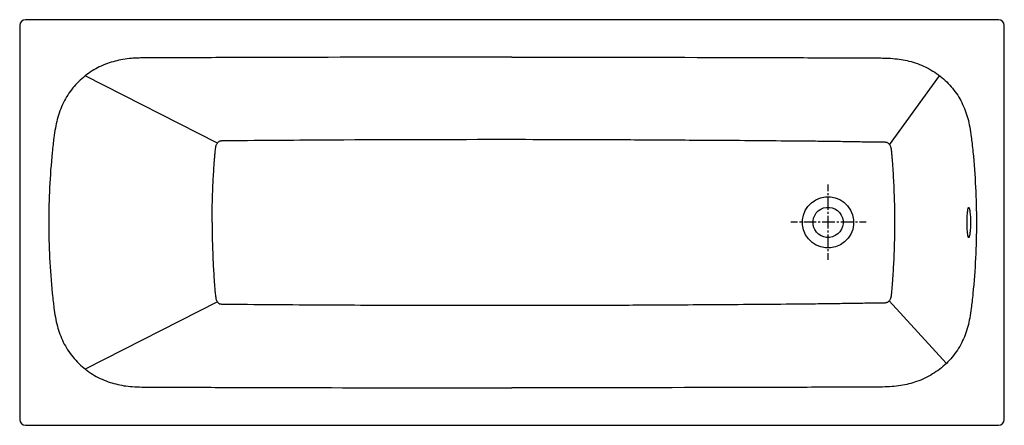
# Model space of a CAD drawing. Units: inches. Extents: x -745 to 955, y -201 to 499.
import ezdxf

# ---------------------------------------------------------------- set-up
doc = ezdxf.new("R2010")
doc.units = ezdxf.units.IN
doc.header["$MEASUREMENT"] = 0
for name, pattern in [('AI-Linetype-1', [7.148194, 3.574097, -3.574097]), ('AI-Linetype-2', [32.167029, 21.444738, -3.574097, 3.574097, -3.574097]), ('AI-Linetype-3', [7.148179, 3.574089, -3.574089]), ('AI-Linetype-4', [32.166964, 21.444695, -3.574089, 3.574089, -3.574089])]:
    doc.linetypes.add(name, pattern=pattern)

# ---------------------------------------------------------------- blocks, each defined once
blk = doc.blocks.new('block 2')
at = {"color": 250, "lineweight": 25}
blk.add_open_spline([(893.8, 122.5), (893.7, 122.5), (893.6, 122.6), (893.6, 122.6), (893.5, 122.7), (893.4, 122.8), (893.3, 122.9), (893.2, 123.1), (893.1, 123.3), (893, 123.5), (892.9, 123.8), (892.9, 124), (892.8, 124.3), (892.7, 124.7), (892.6, 125), (892.6, 125.4), (892.5, 125.8), (892.4, 126.2), (892.3, 126.6), (892.2, 127.7), (892, 128.7), (891.9, 129.8), (891.8, 131.1), (891.7, 132.4), (891.6, 133.7), (891.5, 135.1), (891.4, 136.6), (891.4, 138.1), (891.2, 141.6), (891.2, 145), (891.2, 148.5)], degree=3, knots=[0, 0, 0, 0, 1, 1, 1, 2, 2, 2, 3, 3, 3, 4, 4, 4, 5, 5, 5, 6, 6, 6, 7, 7, 7, 8, 8, 8, 9, 9, 9, 10, 10, 10, 10], dxfattribs=at)
blk = doc.blocks.new('block 3')
at = {"color": 250, "lineweight": 25}
blk.add_open_spline([(893.8, 174.5), (894.4, 174.5), (894.7, 173.3), (894.8, 172.9), (895, 172.3), (895.2, 171.7), (895.3, 171), (895.5, 169.7), (895.7, 168.5), (895.9, 167.2)], degree=3, knots=[0, 0, 0, 0, 1, 1, 1, 2, 2, 2, 3, 3, 3, 3], dxfattribs=at)
blk = doc.blocks.new('block 4')
at = {"color": 250, "lineweight": 25}
blk.add_open_spline([(895.9, 167.2), (896.7, 160.9), (896.9, 154.8), (896.9, 148.5)], degree=3, dxfattribs=at)
blk = doc.blocks.new('block 5')
at = {"color": 250, "lineweight": 25}
blk.add_open_spline([(896.9, 148.5), (896.9, 146.9), (896.9, 145.3), (896.8, 143.8), (896.8, 142.1), (896.7, 140.4), (896.7, 138.7), (896.5, 136), (896.3, 133.2), (896, 130.5), (895.8, 129.4), (895.7, 128.3), (895.5, 127.2), (895.4, 126.3), (895.2, 125.4), (894.9, 124.6), (894.9, 124.3), (894.8, 124), (894.7, 123.7), (894.6, 123.5), (894.5, 123.3), (894.4, 123.1), (894.3, 122.9), (894.2, 122.8), (894.1, 122.7), (894.1, 122.6), (894, 122.6), (894, 122.6), (893.9, 122.5), (893.9, 122.5), (893.8, 122.5)], degree=3, knots=[0, 0, 0, 0, 1, 1, 1, 2, 2, 2, 3, 3, 3, 4, 4, 4, 5, 5, 5, 6, 6, 6, 7, 7, 7, 8, 8, 8, 9, 9, 9, 10, 10, 10, 10], dxfattribs=at)
blk = doc.blocks.new('block 6')
at = {"color": 250, "lineweight": 25}
blk.add_open_spline([(891.2, 148.5), (891.2, 150.3), (891.2, 152), (891.2, 153.8), (891.3, 155.4), (891.3, 157.1), (891.4, 158.8), (891.4, 160.3), (891.5, 161.8), (891.6, 163.3), (891.7, 164.6), (891.8, 165.9), (891.9, 167.2), (892, 168.3), (892.2, 169.3), (892.3, 170.4), (892.4, 171.1), (892.6, 171.9), (892.8, 172.7), (892.8, 172.9), (892.9, 173.2), (893, 173.5), (893.1, 173.7), (893.2, 173.9), (893.3, 174.1), (893.3, 174.2), (893.4, 174.3), (893.5, 174.4), (893.6, 174.5), (893.7, 174.5), (893.8, 174.5)], degree=3, knots=[0, 0, 0, 0, 1, 1, 1, 2, 2, 2, 3, 3, 3, 4, 4, 4, 5, 5, 5, 6, 6, 6, 7, 7, 7, 8, 8, 8, 9, 9, 9, 10, 10, 10, 10], dxfattribs=at)
blk = doc.blocks.new('block 7')
at = {"color": 250, "lineweight": 25}
blk.add_lwpolyline([(955.3, -191.5), (955.3, 488.5)], dxfattribs=at)
blk = doc.blocks.new('block 8')
at = {"color": 250, "lineweight": 25}
blk.add_open_spline([(945.3, -201.5), (950.8, -201.5), (955.3, -197), (955.3, -191.5)], degree=3, dxfattribs=at)
blk = doc.blocks.new('block 9')
at = {"color": 250, "lineweight": 25}
blk.add_lwpolyline([(-734.7, -201.5), (945.3, -201.5)], dxfattribs=at)
blk = doc.blocks.new('block 10')
at = {"color": 250, "lineweight": 25}
blk.add_lwpolyline([(-744.7, 488.5), (-744.7, -191.5)], dxfattribs=at)
blk = doc.blocks.new('block 11')
at = {"color": 250, "lineweight": 25}
blk.add_open_spline([(-744.7, -191.5), (-744.7, -197), (-740.2, -201.5), (-734.7, -201.5)], degree=3, dxfattribs=at)
blk = doc.blocks.new('block 12')
at = {"color": 250, "lineweight": 25}
blk.add_open_spline([(-734.7, 498.5), (-740.2, 498.5), (-744.7, 494), (-744.7, 488.5)], degree=3, dxfattribs=at)
blk = doc.blocks.new('block 13')
at = {"color": 250, "lineweight": 25}
blk.add_lwpolyline([(945.3, 498.5), (-734.7, 498.5)], dxfattribs=at)
blk = doc.blocks.new('block 14')
at = {"color": 250, "lineweight": 25}
blk.add_open_spline([(955.3, 488.5), (955.3, 494), (950.8, 498.5), (945.3, 498.5)], degree=3, dxfattribs=at)
blk = doc.blocks.new('block 15')
at = {"color": 250, "lineweight": 25}
blk.add_open_spline([(105.3, 433.9), (218.9, 433.9), (332.5, 433.7), (446.1, 433.5), (500.3, 433.3), (554.4, 433.2), (608.6, 433), (647.9, 432.9), (687.3, 432.7), (726.6, 432.5), (729.6, 432.5), (732.6, 432.5), (735.5, 432.5), (736.7, 432.5), (737.9, 432.5), (739.1, 432.5), (741.1, 432.5), (743.2, 432.4), (745.2, 432.4), (751.1, 432.3), (757.1, 432.1), (763, 431.6), (767.7, 431.2), (772.5, 430.6), (777.2, 429.9), (781.8, 429.1), (786.3, 428.2), (790.7, 427.1), (795.6, 425.9), (800.4, 424.4), (805.2, 422.7), (814.5, 419.3), (823.5, 415), (832, 409.8), (840.6, 404.5), (848.6, 398.2), (855.9, 391.1), (863, 384.1), (869.4, 376.4), (874.8, 368), (877.3, 364.1), (879.6, 360), (881.7, 355.9), (884, 351.3), (886.1, 346.6), (887.9, 341.8), (889.5, 337.3), (891, 332.7), (892.3, 328.1), (893.6, 323.2), (894.7, 318.3), (895.6, 313.3), (896.7, 307.6), (897.5, 302), (898.2, 296.3), (898.7, 292.4), (899.2, 288.6), (899.6, 284.7), (900.1, 280), (900.6, 275.3), (901.1, 270.5), (905.1, 230), (907.2, 189.3), (907.2, 148.5)], degree=3, knots=[0, 0, 0, 0, 1, 1, 1, 2, 2, 2, 3, 3, 3, 4, 4, 4, 5, 5, 5, 6, 6, 6, 7, 7, 7, 8, 8, 8, 9, 9, 9, 10, 10, 10, 11, 11, 11, 12, 12, 12, 13, 13, 13, 14, 14, 14, 15, 15, 15, 16, 16, 16, 17, 17, 17, 18, 18, 18, 19, 19, 19, 20, 20, 20, 21, 21, 21, 21], dxfattribs=at)
blk = doc.blocks.new('block 16')
at = {"color": 250, "lineweight": 25}
blk.add_open_spline([(105.3, 433.9), (-7.6, 433.9), (-120.6, 433.7), (-233.5, 433.5), (-283.2, 433.4), (-332.9, 433.2), (-382.5, 433.1), (-424.1, 432.9), (-465.7, 432.8), (-507.3, 432.6), (-509.7, 432.6), (-512, 432.6), (-514.3, 432.6), (-516.4, 432.6), (-518.5, 432.6), (-520.6, 432.6), (-522.3, 432.6), (-524.1, 432.6), (-525.8, 432.5), (-527.1, 432.5), (-528.3, 432.5), (-529.6, 432.5), (-531.1, 432.5), (-532.5, 432.5), (-534, 432.5), (-537.1, 432.4), (-540.2, 432.3), (-543.3, 432.2), (-546, 432.1), (-548.7, 431.9), (-551.4, 431.7), (-556.5, 431.3), (-561.5, 430.7), (-566.6, 429.8), (-571.1, 429.1), (-575.6, 428.1), (-580.1, 427), (-584.6, 425.8), (-589, 424.4), (-593.3, 422.9), (-598, 421.1), (-602.7, 419.2), (-607.2, 417), (-611.4, 414.9), (-615.6, 412.6), (-619.6, 410.1), (-628.1, 404.8), (-636, 398.5), (-643.2, 391.4), (-646.6, 388), (-649.9, 384.4), (-652.9, 380.7), (-656.1, 376.8), (-659, 372.7), (-661.7, 368.5), (-664.4, 364.3), (-666.9, 359.9), (-669.1, 355.5), (-671.4, 350.8), (-673.4, 346), (-675.3, 341.1), (-677, 336.3), (-678.5, 331.4), (-679.8, 326.5), (-681.1, 321.6), (-682.2, 316.6), (-683.1, 311.6), (-684.2, 306.1), (-685, 300.5), (-685.7, 294.9), (-686.2, 291), (-686.7, 287), (-687.1, 283.1), (-687.6, 278.5), (-688.1, 273.9), (-688.6, 269.3), (-692.6, 229.2), (-694.6, 188.8), (-694.6, 148.5)], degree=3, knots=[0, 0, 0, 0, 1, 1, 1, 2, 2, 2, 3, 3, 3, 4, 4, 4, 5, 5, 5, 6, 6, 6, 7, 7, 7, 8, 8, 8, 9, 9, 9, 10, 10, 10, 11, 11, 11, 12, 12, 12, 13, 13, 13, 14, 14, 14, 15, 15, 15, 16, 16, 16, 17, 17, 17, 18, 18, 18, 19, 19, 19, 20, 20, 20, 21, 21, 21, 22, 22, 22, 23, 23, 23, 24, 24, 24, 25, 25, 25, 26, 26, 26, 26], dxfattribs=at)
blk = doc.blocks.new('block 17')
at = {"color": 250, "lineweight": 25}
blk.add_open_spline([(-694.6, 148.5), (-694.6, 107.8), (-692.5, 67), (-688.4, 26.4), (-687.9, 21.6), (-687.4, 16.8), (-686.9, 12), (-686.5, 8.5), (-686.1, 4.9), (-685.6, 1.4), (-684.9, -4.1), (-684.1, -9.6), (-683, -15.1), (-682.1, -20.2), (-681, -25.3), (-679.6, -30.3), (-678.3, -35), (-676.8, -39.7), (-675.2, -44.3), (-673.5, -48.9), (-671.5, -53.4), (-669.4, -57.8), (-667.1, -62.4), (-664.7, -66.8), (-662, -71), (-659.3, -75.3), (-656.3, -79.4), (-653.2, -83.3), (-649.9, -87.4), (-646.3, -91.3), (-642.6, -95), (-635.4, -102), (-627.4, -108.2), (-618.8, -113.5), (-614.7, -116.1), (-610.4, -118.4), (-606, -120.5), (-601.4, -122.7), (-596.7, -124.6), (-592, -126.3), (-587.6, -127.8), (-583.3, -129.1), (-578.8, -130.2), (-574.3, -131.4), (-569.6, -132.3), (-564.9, -133.1), (-560.1, -133.8), (-555.2, -134.4), (-550.3, -134.7), (-544.7, -135.2), (-539.2, -135.4), (-533.6, -135.4), (-532.4, -135.5), (-531.1, -135.5), (-529.9, -135.5), (-528.6, -135.5), (-527.3, -135.5), (-526, -135.5), (-524.6, -135.5), (-523.2, -135.5), (-521.8, -135.5), (-519.2, -135.5), (-516.6, -135.5), (-513.9, -135.6), (-512.3, -135.6), (-510.6, -135.6), (-508.9, -135.6), (-470.1, -135.7), (-431.3, -135.9), (-392.5, -136), (-366, -136.1), (-339.4, -136.2), (-312.9, -136.3), (-277.4, -136.4), (-242, -136.4), (-206.6, -136.5), (-102.6, -136.7), (1.3, -136.8), (105.3, -136.8)], degree=3, knots=[0, 0, 0, 0, 1, 1, 1, 2, 2, 2, 3, 3, 3, 4, 4, 4, 5, 5, 5, 6, 6, 6, 7, 7, 7, 8, 8, 8, 9, 9, 9, 10, 10, 10, 11, 11, 11, 12, 12, 12, 13, 13, 13, 14, 14, 14, 15, 15, 15, 16, 16, 16, 17, 17, 17, 18, 18, 18, 19, 19, 19, 20, 20, 20, 21, 21, 21, 22, 22, 22, 23, 23, 23, 24, 24, 24, 25, 25, 25, 26, 26, 26, 26], dxfattribs=at)
blk = doc.blocks.new('block 18')
at = {"color": 250, "lineweight": 25}
blk.add_open_spline([(907.2, 148.5), (907.2, 107.6), (905.1, 66.6), (901, 25.9), (900.6, 21.3), (900.1, 16.6), (899.6, 12), (899.1, 8.2), (898.7, 4.4), (898.2, 0.5), (897.5, -5.1), (896.7, -10.7), (895.6, -16.3), (894.7, -21.2), (893.6, -26.1), (892.3, -31), (891, -35.8), (889.4, -40.6), (887.7, -45.3), (885.9, -49.8), (884, -54.3), (881.8, -58.6), (879.6, -63.1), (877.1, -67.4), (874.3, -71.7), (868.9, -80), (862.5, -87.7), (855.3, -94.6), (848.1, -101.6), (840.2, -107.7), (831.6, -112.9), (822.9, -118.3), (813.6, -122.7), (803.9, -126.1), (799.4, -127.7), (794.8, -129), (790.2, -130.2), (785.7, -131.3), (781.1, -132.2), (776.5, -132.9), (771.5, -133.7), (766.5, -134.3), (761.5, -134.7), (756, -135.1), (750.4, -135.3), (744.9, -135.4), (742.8, -135.4), (740.8, -135.4), (738.7, -135.4), (737.1, -135.4), (735.5, -135.5), (733.9, -135.5), (730.7, -135.5), (727.5, -135.5), (724.3, -135.5), (685.4, -135.7), (646.5, -135.8), (607.6, -136), (553.6, -136.1), (499.7, -136.3), (445.7, -136.4), (332.2, -136.7), (218.8, -136.8), (105.3, -136.8)], degree=3, knots=[0, 0, 0, 0, 1, 1, 1, 2, 2, 2, 3, 3, 3, 4, 4, 4, 5, 5, 5, 6, 6, 6, 7, 7, 7, 8, 8, 8, 9, 9, 9, 10, 10, 10, 11, 11, 11, 12, 12, 12, 13, 13, 13, 14, 14, 14, 15, 15, 15, 16, 16, 16, 17, 17, 17, 18, 18, 18, 19, 19, 19, 20, 20, 20, 21, 21, 21, 21], dxfattribs=at)
blk = doc.blocks.new('block 19')
at = {"color": 250, "lineweight": 25}
blk.add_open_spline([(103.7, 292.1), (170.2, 292), (236.8, 291.9), (303.3, 291.5), (339.3, 291.4), (375.2, 291.2), (411.2, 290.9), (434.1, 290.8), (457.1, 290.6), (480, 290.5), (504.1, 290.3), (528.1, 290.1), (552.2, 289.9), (576.3, 289.7), (600.5, 289.5), (624.6, 289.3), (636.5, 289.1), (648.4, 289), (660.3, 288.8), (665.7, 288.7), (671.1, 288.6), (676.5, 288.6), (684.8, 288.4), (693, 288.3), (701.3, 288.1), (704.8, 288.1), (708.3, 288), (711.8, 288), (715.8, 287.9), (719.9, 287.9), (724, 287.9), (725.8, 287.9), (727.6, 287.8), (729.3, 287.8), (732, 287.8), (734.7, 287.8), (737.3, 287.8), (738.6, 287.8), (739.8, 287.8), (741, 287.8), (742.3, 287.8), (743.5, 287.8), (744.8, 287.7), (745.7, 287.7), (746.7, 287.6), (747.6, 287.6), (748.4, 287.5), (749.2, 287.4), (750, 287.3), (750.3, 287.3), (750.7, 287.3), (751, 287.2), (751.3, 287.2), (751.5, 287.1), (751.8, 287.1), (751.9, 287), (752, 287), (752.1, 287), (752.3, 287), (752.4, 286.9), (752.5, 286.9), (752.8, 286.7), (753.1, 286.6), (753.3, 286.4), (754, 286), (754.7, 285.6), (755.3, 285.1), (755.8, 284.6), (756.3, 284.2), (756.7, 283.7), (756.9, 283.4), (757.1, 283.1), (757.3, 282.8), (757.5, 282.6), (757.6, 282.3), (757.8, 282.1), (758.1, 281.4), (758.4, 280.7), (758.7, 279.9), (758.9, 279.2), (759.1, 278.5), (759.3, 277.8), (759.4, 277.5), (759.5, 277.1), (759.6, 276.8), (759.6, 276.7), (759.6, 276.5), (759.7, 276.4), (759.7, 276.3), (759.7, 276.1), (759.8, 276), (759.8, 275.9), (759.8, 275.8), (759.8, 275.6), (759.9, 275.4), (759.9, 275.2), (759.9, 275), (760, 274.7), (760, 274.5), (760, 274.2), (760, 274), (760.1, 273.7), (760.1, 273.4), (760.2, 272.8), (760.3, 272.2), (760.3, 271.5), (760.5, 269.9), (760.6, 268.3), (760.8, 266.7), (761, 263.9), (761.2, 261.1), (761.4, 258.3), (761.9, 252.8), (762.3, 247.4), (762.6, 242), (763.4, 231), (764, 220.1), (764.5, 209.1), (765.4, 188.9), (765.9, 168.7), (765.9, 148.5)], degree=3, knots=[0, 0, 0, 0, 1, 1, 1, 2, 2, 2, 3, 3, 3, 4, 4, 4, 5, 5, 5, 6, 6, 6, 7, 7, 7, 8, 8, 8, 9, 9, 9, 10, 10, 10, 11, 11, 11, 12, 12, 12, 13, 13, 13, 14, 14, 14, 15, 15, 15, 16, 16, 16, 17, 17, 17, 18, 18, 18, 19, 19, 19, 20, 20, 20, 21, 21, 21, 22, 22, 22, 23, 23, 23, 24, 24, 24, 25, 25, 25, 26, 26, 26, 27, 27, 27, 28, 28, 28, 29, 29, 29, 30, 30, 30, 31, 31, 31, 32, 32, 32, 33, 33, 33, 34, 34, 34, 35, 35, 35, 36, 36, 36, 37, 37, 37, 38, 38, 38, 39, 39, 39, 40, 40, 40, 40], dxfattribs=at)
blk = doc.blocks.new('block 20')
at = {"color": 250, "lineweight": 25}
blk.add_open_spline([(-399.6, 289.4), (-398.7, 289.5), (-397.9, 289.6), (-397.1, 289.7), (-396.6, 289.7), (-396.1, 289.7), (-395.6, 289.8), (-395, 289.8), (-394.4, 289.8), (-393.8, 289.9), (-393.2, 289.9), (-392.6, 289.9), (-392, 289.9), (-391.3, 289.9), (-390.7, 290), (-390, 290), (-389.6, 290), (-389.1, 290), (-388.7, 290), (-388.3, 290), (-387.9, 290), (-387.5, 290), (-387.1, 290), (-386.6, 290), (-386.1, 290), (-385.7, 290), (-385.4, 290.1), (-385, 290.1), (-324.8, 290.5), (-264.6, 290.9), (-204.4, 291.3), (-101.7, 291.8), (1, 292.1), (103.7, 292.1)], degree=3, knots=[0, 0, 0, 0, 1, 1, 1, 2, 2, 2, 3, 3, 3, 4, 4, 4, 5, 5, 5, 6, 6, 6, 7, 7, 7, 8, 8, 8, 9, 9, 9, 10, 10, 10, 11, 11, 11, 11], dxfattribs=at)
blk = doc.blocks.new('block 21')
at = {"color": 250, "lineweight": 25}
blk.add_open_spline([(-412.4, 148.5), (-412.5, 158.8), (-412.3, 169), (-412.1, 179.3), (-411.9, 189.2), (-411.6, 199.2), (-411.2, 209.1), (-410.7, 219.3), (-410.2, 229.4), (-409.5, 239.6), (-409.2, 244.6), (-408.9, 249.7), (-408.5, 254.8), (-408.3, 257.5), (-408.1, 260.2), (-407.8, 262.9), (-407.7, 265.1), (-407.5, 267.2), (-407.3, 269.4), (-407.1, 271), (-407, 272.5), (-406.8, 274.1), (-406.7, 275.3), (-406.5, 276.5), (-406.3, 277.7), (-406.2, 278.5), (-406.1, 279.3), (-405.9, 280.1), (-405.7, 280.8), (-405.5, 281.4), (-405.3, 282), (-405.1, 282.6), (-404.8, 283.2), (-404.4, 283.8), (-404, 284.5), (-403.6, 285.1), (-403.1, 285.7), (-402.6, 286.4), (-402.1, 287), (-401.5, 287.6), (-400.9, 288.3), (-400.2, 288.9), (-399.6, 289.4)], degree=3, knots=[0, 0, 0, 0, 1, 1, 1, 2, 2, 2, 3, 3, 3, 4, 4, 4, 5, 5, 5, 6, 6, 6, 7, 7, 7, 8, 8, 8, 9, 9, 9, 10, 10, 10, 11, 11, 11, 12, 12, 12, 13, 13, 13, 14, 14, 14, 14], dxfattribs=at)
blk = doc.blocks.new('block 22')
at = {"color": 250, "lineweight": 25}
blk.add_open_spline([(103.7, 5), (78.6, 5), (53.6, 5), (28.6, 5), (3.4, 5), (-21.7, 5.1), (-46.8, 5.2), (-100, 5.3), (-153.2, 5.5), (-206.4, 5.8), (-265.9, 6.1), (-325.4, 6.5), (-384.9, 7), (-385.2, 7), (-385.5, 7), (-385.7, 7), (-386.2, 7), (-386.6, 7), (-387.1, 7), (-387.5, 7), (-388, 7), (-388.4, 7), (-389, 7), (-389.5, 7), (-390.1, 7.1), (-390.8, 7.1), (-391.6, 7.1), (-392.4, 7.1), (-392.9, 7.1), (-393.3, 7.2), (-393.8, 7.2), (-394.9, 7.2), (-396, 7.3), (-397.1, 7.4), (-397.9, 7.4), (-398.7, 7.5), (-399.6, 7.6)], degree=3, knots=[0, 0, 0, 0, 1, 1, 1, 2, 2, 2, 3, 3, 3, 4, 4, 4, 5, 5, 5, 6, 6, 6, 7, 7, 7, 8, 8, 8, 9, 9, 9, 10, 10, 10, 11, 11, 11, 12, 12, 12, 12], dxfattribs=at)
blk = doc.blocks.new('block 23')
at = {"color": 250, "lineweight": 25}
blk.add_open_spline([(-412.4, 148.5), (-412.5, 128.3), (-412, 108), (-411.2, 87.8), (-410.7, 77.6), (-410.2, 67.5), (-409.5, 57.4), (-409.2, 52.1), (-408.8, 46.7), (-408.4, 41.4), (-408.2, 38.7), (-408, 36), (-407.8, 33.3), (-407.6, 31.4), (-407.5, 29.5), (-407.3, 27.5), (-407.1, 26), (-407, 24.4), (-406.8, 22.9), (-406.7, 21.7), (-406.5, 20.5), (-406.3, 19.4), (-406.2, 18.5), (-406.1, 17.7), (-405.9, 16.9), (-405.7, 16.2), (-405.5, 15.6), (-405.3, 15), (-405.1, 14.4), (-404.8, 13.8), (-404.5, 13.3), (-404.1, 12.6), (-403.7, 12), (-403.2, 11.4), (-402.7, 10.7), (-402.1, 10), (-401.5, 9.4), (-400.9, 8.8), (-400.2, 8.2), (-399.6, 7.6)], degree=3, knots=[0, 0, 0, 0, 1, 1, 1, 2, 2, 2, 3, 3, 3, 4, 4, 4, 5, 5, 5, 6, 6, 6, 7, 7, 7, 8, 8, 8, 9, 9, 9, 10, 10, 10, 11, 11, 11, 12, 12, 12, 13, 13, 13, 13], dxfattribs=at)
blk = doc.blocks.new('block 24')
at = {"color": 250, "lineweight": 25}
blk.add_open_spline([(765.9, 148.5), (765.9, 138.3), (765.8, 128.1), (765.5, 118), (765.3, 107.8), (765, 97.6), (764.5, 87.4), (764, 77.1), (763.4, 66.7), (762.7, 56.4), (762.4, 50.8), (762, 45.2), (761.5, 39.6), (761.3, 36.6), (761, 33.6), (760.8, 30.5), (760.6, 28.9), (760.5, 27.3), (760.3, 25.7), (760.3, 25), (760.2, 24.3), (760.1, 23.6), (760.1, 23.1), (760, 22.6), (759.9, 22.2), (759.9, 21.8), (759.8, 21.5), (759.8, 21.1), (759.7, 20.8), (759.7, 20.5), (759.6, 20.2), (759.5, 19.7), (759.3, 19.2), (759.2, 18.7), (759, 18.1), (758.8, 17.6), (758.7, 17.1), (758.4, 16.4), (758.2, 15.7), (757.8, 15), (757.5, 14.4), (757.1, 13.9), (756.7, 13.4), (756.3, 12.9), (755.8, 12.4), (755.3, 12), (754.7, 11.5), (754.1, 11), (753.4, 10.6), (753.1, 10.5), (752.8, 10.3), (752.5, 10.2), (752.4, 10.1), (752.3, 10.1), (752.2, 10.1), (752.1, 10), (751.9, 10), (751.8, 10), (751.2, 9.8), (750.6, 9.8), (750, 9.7), (749.2, 9.6), (748.4, 9.5), (747.5, 9.5), (746.5, 9.4), (745.5, 9.4), (744.5, 9.3), (743.4, 9.3), (742.3, 9.3), (741.1, 9.2), (739.8, 9.2), (738.5, 9.2), (737.3, 9.2), (736.7, 9.2), (736.2, 9.2), (735.7, 9.2), (733.4, 9.2), (731.1, 9.2), (728.7, 9.2), (727.1, 9.2), (725.4, 9.2), (723.7, 9.2), (719.5, 9.1), (715.3, 9.1), (711, 9), (707.5, 9), (704.1, 8.9), (700.6, 8.9), (692.2, 8.8), (683.8, 8.6), (675.5, 8.5), (670.6, 8.4), (665.7, 8.3), (660.8, 8.2), (648.8, 8.1), (636.8, 7.9), (624.9, 7.8), (600.2, 7.5), (575.6, 7.3), (551, 7.1), (526.5, 6.9), (501.9, 6.7), (477.4, 6.6), (454.8, 6.4), (432.1, 6.3), (409.5, 6.1), (390.5, 6), (371.6, 5.9), (352.6, 5.8), (335.5, 5.7), (318.4, 5.6), (301.3, 5.5), (267.5, 5.3), (233.8, 5.2), (200, 5.1), (167.9, 5), (135.8, 5), (103.7, 5)], degree=3, knots=[0, 0, 0, 0, 1, 1, 1, 2, 2, 2, 3, 3, 3, 4, 4, 4, 5, 5, 5, 6, 6, 6, 7, 7, 7, 8, 8, 8, 9, 9, 9, 10, 10, 10, 11, 11, 11, 12, 12, 12, 13, 13, 13, 14, 14, 14, 15, 15, 15, 16, 16, 16, 17, 17, 17, 18, 18, 18, 19, 19, 19, 20, 20, 20, 21, 21, 21, 22, 22, 22, 23, 23, 23, 24, 24, 24, 25, 25, 25, 26, 26, 26, 27, 27, 27, 28, 28, 28, 29, 29, 29, 30, 30, 30, 31, 31, 31, 32, 32, 32, 33, 33, 33, 34, 34, 34, 35, 35, 35, 36, 36, 36, 37, 37, 37, 38, 38, 38, 39, 39, 39, 39], dxfattribs=at)
blk = doc.blocks.new('block 25')
at = {"color": 250, "lineweight": 25}
blk.add_lwpolyline([(-403.1, 285.7), (-631.4, 401.8)], dxfattribs=at)
blk = doc.blocks.new('block 26')
at = {"color": 250, "lineweight": 25}
blk.add_lwpolyline([(757.3, 282.8), (843.5, 401.8)], dxfattribs=at)
blk = doc.blocks.new('block 27')
at = {"color": 250, "lineweight": 25}
blk.add_lwpolyline([(756.7, 13.4), (855.3, -94.6)], dxfattribs=at)
blk = doc.blocks.new('block 28')
at = {"color": 250, "lineweight": 25}
blk.add_lwpolyline([(-403.2, 11.4), (-631.4, -104.8)], dxfattribs=at)
blk = doc.blocks.new('block 29')
at = {"color": 250, "lineweight": 25}
blk.add_open_spline([(663.4, 125.9), (650.8, 119.1), (635, 123.7), (628.1, 136.3), (621.3, 148.9), (625.9, 164.7), (638.5, 171.6)], degree=3, knots=[0, 0, 0, 0, 1, 1, 1, 2, 2, 2, 2], dxfattribs=at)
blk = doc.blocks.new('block 30')
at = {"color": 250, "lineweight": 25}
blk.add_open_spline([(638.5, 171.6), (651.1, 178.5), (666.9, 173.8), (673.8, 161.2), (680.7, 148.6), (676, 132.8), (663.4, 125.9)], degree=3, knots=[0, 0, 0, 0, 1, 1, 1, 2, 2, 2, 2], dxfattribs=at)
blk = doc.blocks.new('block 31')
at = {"color": 250, "lineweight": 25}
blk.add_open_spline([(629.7, 187.6), (651.2, 199.3), (678.1, 191.4), (689.8, 170), (701.6, 148.5), (693.7, 121.6), (672.2, 109.9)], degree=3, knots=[0, 0, 0, 0, 1, 1, 1, 2, 2, 2, 2], dxfattribs=at)
blk = doc.blocks.new('block 32')
at = {"color": 250, "lineweight": 25}
blk.add_open_spline([(672.2, 109.9), (650.7, 98.2), (623.8, 106.1), (612.1, 127.5), (600.4, 149), (608.3, 175.9), (629.7, 187.6)], degree=3, knots=[0, 0, 0, 0, 1, 1, 1, 2, 2, 2, 2], dxfattribs=at)
blk = doc.blocks.new('block 33')
at = {"color": 4, "lineweight": 25}
blk.add_lwpolyline([(716.7, 149.1), (705.5, 149.1)], dxfattribs=at)
blk = doc.blocks.new('block 34')
at = {"color": 4, "linetype": 'AI-Linetype-1', "lineweight": 25}
blk.add_lwpolyline([(701.9, 149.1), (696.5, 149.1)], dxfattribs=at)
blk = doc.blocks.new('block 35')
at = {"color": 4, "linetype": 'AI-Linetype-2', "lineweight": 25}
blk.add_lwpolyline([(694.7, 149.1), (600, 149.1)], dxfattribs=at)
blk = doc.blocks.new('block 36')
at = {"color": 4, "lineweight": 25}
blk.add_lwpolyline([(598.2, 149.1), (587, 149.1)], dxfattribs=at)
blk = doc.blocks.new('block 37')
at = {"color": 4, "lineweight": 25}
blk.add_lwpolyline([(650.6, 213.9), (650.6, 202.7)], dxfattribs=at)
blk = doc.blocks.new('block 38')
at = {"color": 4, "linetype": 'AI-Linetype-3', "lineweight": 25}
blk.add_lwpolyline([(650.6, 199.1), (650.6, 193.7)], dxfattribs=at)
blk = doc.blocks.new('block 39')
at = {"color": 4, "linetype": 'AI-Linetype-4', "lineweight": 25}
blk.add_lwpolyline([(650.6, 192), (650.6, 97.2)], dxfattribs=at)
blk = doc.blocks.new('block 40')
at = {"color": 4, "lineweight": 25}
blk.add_lwpolyline([(650.6, 95.5), (650.6, 84.2)], dxfattribs=at)

msp = doc.modelspace()

# ---------------------------------------------------------------- block references
for name in ['block 12', 'block 13', 'block 14', 'block 10', 'block 7', 'block 16', 'block 15', 'block 25', 'block 26', 'block 21', 'block 20', 'block 19', 'block 37', 'block 32', 'block 31', 'block 38', 'block 39', 'block 29', 'block 30', 'block 6', 'block 3', 'block 4', 'block 17', 'block 23', 'block 24', 'block 18', 'block 36', 'block 35', 'block 34', 'block 33', 'block 2', 'block 5', 'block 40', 'block 28', 'block 22', 'block 27', 'block 11', 'block 9', 'block 8']:
    msp.add_blockref(name, (0, 0))

doc.saveas('drawing.dxf')
